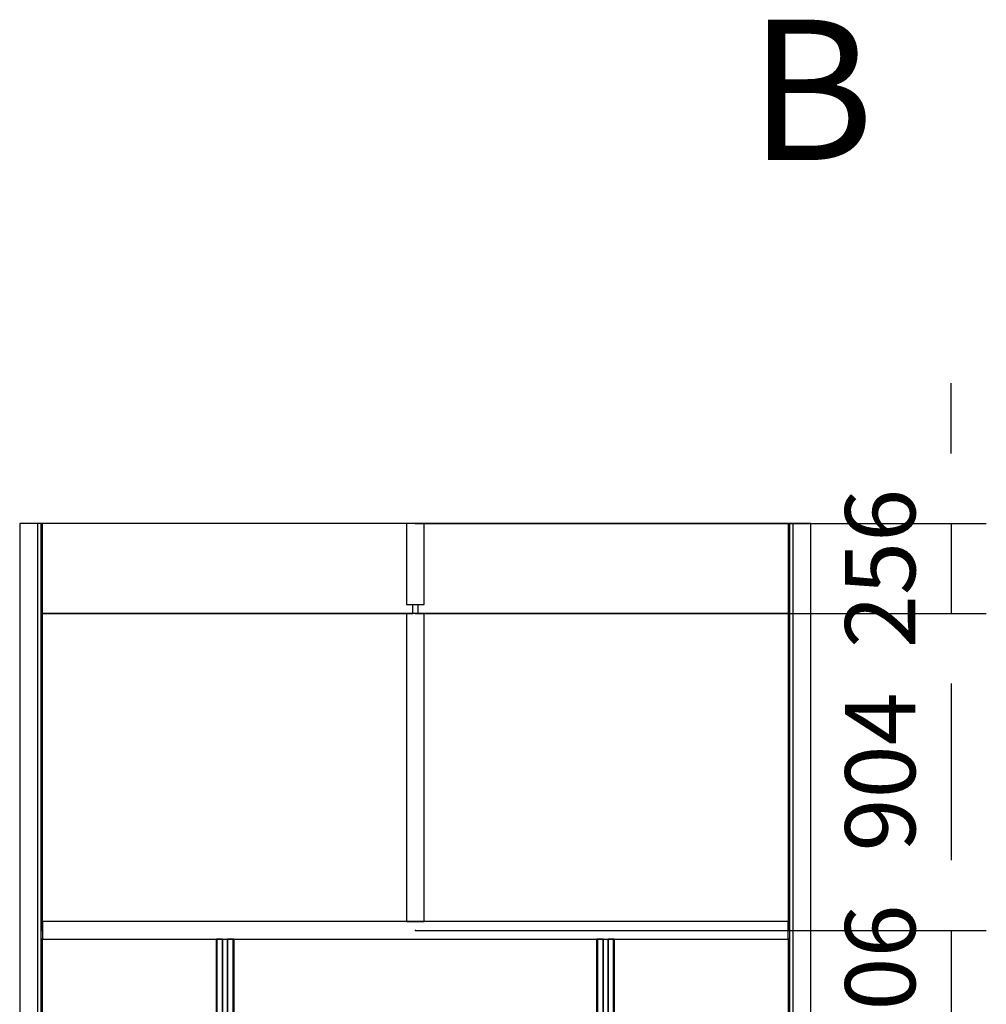
# Model space of a CAD drawing. Extents: x 5 to 1485, y 5 to 302.
# Drawn here: x 105 to 139, y 99 to 134 of the extents above; entities that cross this region are included whole.
import ezdxf

# ---------------------------------------------------------------- set-up
doc = ezdxf.new("R2010")
doc.units = 0
doc.header["$LTSCALE"] = 0.5
doc.header["$MEASUREMENT"] = 0
doc.layers.get('0').update_dxf_attribs({"linetype": 'CONTINUOUS'})
doc.layers.add('6', color=7, linetype='CONTINUOUS')
doc.layers.add('9', color=7, linetype='CONTINUOUS')
doc.styles.add('LD', font='ARIALUNI.TTF')
doc.dimstyles.new('LIFT', dxfattribs={"dimtxt": 2, "dimasz": 2.5, "dimexe": 1.25, "dimexo": 0, "dimgap": 0.5, "dimtad": 1, "dimdec": 0, "dimzin": 0, "dimdsep": 46, "dimtxsty": 'LD', "dimcen": 0, "dimdle": 3.5, "dimclrd": 1, "dimclre": 1, "dimclrt": 5, "dimadec": 0, "dimazin": 0, "dimtfac": 1, "dimtdec": 0, "dimtix": 1, "dimtmove": 1, "dimatfit": 3, "dimfxl": 1, "dimtolj": 1, "dimtzin": 0, "dimarcsym": 0})

# ---------------------------------------------------------------- blocks, each defined once
blk = doc.blocks.new('LD_20181101120415_000000FA')
for p, q in [((25.65, 7030), (-25.65, 7030)), ((-25.65, 7030), (-25.65, 0)), ((25.65, 0), (25.65, 7030)), ((35.25, 7030), (25.65, 7030)), ((35.25, 0), (35.25, 7030))]:
    blk.add_line(p, q)
blk = doc.blocks.new('LD_20181101120415_00000105')
for p, q in [((-25.65, 7030), (-35.25, 7030)), ((-35.25, 7030), (-35.25, 0)), ((25.65, 7030), (-25.65, 7030)), ((-25.65, 7030), (-25.65, 0)), ((25.65, 0), (25.65, 7030))]:
    blk.add_line(p, q)
blk = doc.blocks.new('LD_20181101120415_00000108')
for p, q in [((-1065.5, 452), (-1067.1, 452)), ((-1063.7, 452), (-1065.5, 452)), ((-1065.5, 452), (-1065.5, -452)), ((-1065.5, -452), (-1065.5, 452)), ((-1065.5, 452), (-1065.5, 452)), ((-1065.5, 452), (-1065.5, -452)), ((-1065.5, -452), (-1065.5, 452)), ((-1065.5, 452), (-1065.5, 452)), ((-1065.5, 452), (-1065.5, -452)), ((-1065.5, -452), (-1065.5, 452)), ((-1065.5, 452), (-1065.5, 452)), ((-1065.5, 452), (-1065.5, -452)), ((-1065.5, -452), (-1065.5, 452)), ((-1065.5, 452), (-1065.5, 452)), ((-1065.5, 452), (-1065.5, -452)), ((-1065.5, -452), (-1065.5, 452)), ((-1065.5, 452), (-1065.5, 452)), ((-1065.5, 452), (-1065.5, -452)), ((-1065.5, -452), (-1065.5, 452)), ((-1065.5, 452), (-1065.5, 452)), ((-1065.5, 452), (-1065.5, -452)), ((-1065.5, -452), (-1065.5, 452)), ((-1065.5, 452), (-1065.5, 452)), ((-1065.5, 452), (-1065.5, -452)), ((-1065.5, -452), (-1065.5, 452)), ((-25, 452), (-1063.7, 452)), ((-1063.7, -452), (-1063.7, 452)), ((-1063.7, 452), (-1063.7, 452)), ((-1063.7, 452), (-1063.7, -452)), ((-1063.7, -452), (-1063.7, 452)), ((-1063.7, 452), (-1063.7, 452)), ((-1063.7, 452), (-1063.7, -452)), ((-1063.7, -452), (-1063.7, 452)), ((25, 452), (-25, 452)), ((-25, 452), (-25, -427)), ((25, -427), (25, 452)), ((1063.7, 452), (25, 452)), ((1063.7, 452), (1063.7, -452)), ((1063.7, -452), (1063.7, 452)), ((1063.7, 452), (1063.7, 452)), ((1063.7, 452), (1063.7, -452)), ((1063.7, -452), (1063.7, 452)), ((1063.7, 452), (1063.7, 452)), ((1063.7, 452), (1063.7, -452)), ((1065.5, 452), (1063.7, 452)), ((1065.5, -452), (1065.5, 452)), ((1065.5, 452), (1065.5, -452)), ((1065.5, -452), (1065.5, 452)), ((1065.5, 452), (1065.5, 452)), ((1065.5, 452), (1065.5, -452)), ((1065.5, -452), (1065.5, 452)), ((1065.5, 452), (1065.5, 452)), ((1065.5, 452), (1065.5, -452)), ((1065.5, -452), (1065.5, 452)), ((1065.5, 452), (1065.5, 452)), ((1065.5, 452), (1065.5, -452)), ((1065.5, -452), (1065.5, 452)), ((1065.5, 452), (1065.5, 452)), ((1065.5, 452), (1065.5, -452)), ((1065.5, -452), (1065.5, 452)), ((1065.5, 452), (1065.5, 452)), ((1065.5, 452), (1065.5, -452)), ((1065.5, -452), (1065.5, 452)), ((1065.5, 452), (1065.5, 452)), ((1065.5, 452), (1065.5, -452)), ((1065.5, -452), (1065.5, 452)), ((1065.5, 452), (1065.5, 452)), ((1065.5, 452), (1065.5, -452)), ((1067.1, 452), (1065.5, 452)), ((-1063, -427), (-1063, -477)), ((1063, -427), (-1063, -427)), ((-25, -427), (25, -427)), ((1063, -477), (1063, -427)), ((-1067.1, -452), (-1065.5, -452)), ((-1065.5, -452), (-1063.7, -452)), ((-1065.5, -452), (-1065.5, -452)), ((-1065.5, -452), (-1065.5, -452)), ((-1065.5, -452), (-1065.5, -452)), ((-1065.5, -452), (-1065.5, -452)), ((-1065.5, -452), (-1065.5, -452)), ((-1065.5, -452), (-1065.5, -452)), ((-1065.5, -452), (-1065.5, -452)), ((-1063.7, -452), (-1063, -452)), ((-1063.7, -452), (-1063.7, -452)), ((-1063.7, -452), (-1063.7, -452)), ((-1063, -477), (1063, -477)), ((1063, -452), (1063.7, -452)), ((1063.7, -452), (1063.7, -452)), ((1063.7, -452), (1063.7, -452)), ((1063.7, -452), (1065.5, -452)), ((1065.5, -452), (1065.5, -452)), ((1065.5, -452), (1065.5, -452)), ((1065.5, -452), (1065.5, -452)), ((1065.5, -452), (1065.5, -452)), ((1065.5, -452), (1065.5, -452)), ((1065.5, -452), (1065.5, -452)), ((1065.5, -452), (1065.5, -452)), ((1065.5, -452), (1067.1, -452))]:
    blk.add_line(p, q)
blk = doc.blocks.new('*D1229')
at = {"layer": '9', "color": 1, "transparency": 16777216}
for p, q in [((119.1, 112.675), (139.45, 112.675)), ((138.2, 110.175), (138.2, 103.875)), ((119.1, 101.375), (139.45, 101.375))]:
    blk.add_line(p, q, dxfattribs=at)
for p in [(119.11, 112.675), (119.11, 101.375)]:
    blk.add_point(p, dxfattribs=at)
for points in [[(138.2, 112.675), (138.617, 110.175), (137.783, 110.175), (138.2, 112.675)], [(138.2, 101.375), (137.783, 103.875), (138.617, 103.875), (138.2, 101.375)]]:
    blk.add_solid(points, dxfattribs=at)
at = {"layer": '9', "color": 5, "transparency": 16777216, "insert": (137.7, 107.025), "char_height": 2.5, "attachment_point": 8, "rotation": 90, "style": 'LD'}
blk.add_mtext('904', dxfattribs=at)
blk = doc.blocks.new('LD_20181101120415_00000109')
for p, q in [((-1065.5, 128), (-1067.1, 128)), ((-1063.7, 128), (-1065.5, 128)), ((-1065.5, 128), (-1065.5, -128)), ((-1065.5, -128), (-1065.5, 128)), ((-1065.5, 128), (-1065.5, 128)), ((-1065.5, 128), (-1065.5, -128)), ((-1065.5, -128), (-1065.5, 128)), ((-1065.5, 128), (-1065.5, 128)), ((-1065.5, 128), (-1065.5, -128)), ((-1065.5, -128), (-1065.5, 128)), ((-1065.5, 128), (-1065.5, 128)), ((-1065.5, 128), (-1065.5, -128)), ((-1065.5, -128), (-1065.5, 128)), ((-1065.5, 128), (-1065.5, 128)), ((-1065.5, 128), (-1065.5, -128)), ((-1065.5, -128), (-1065.5, 128)), ((-1065.5, 128), (-1065.5, 128)), ((-1065.5, 128), (-1065.5, -128)), ((-1065.5, -128), (-1065.5, 128)), ((-1065.5, 128), (-1065.5, 128)), ((-1065.5, 128), (-1065.5, -128)), ((-1065.5, -128), (-1065.5, 128)), ((-1065.5, 128), (-1065.5, 128)), ((-1065.5, 128), (-1065.5, -128)), ((-1065.5, -128), (-1065.5, 128)), ((-25, 128), (-1063.7, 128)), ((-1063.7, -128), (-1063.7, 128)), ((-1063.7, 128), (-1063.7, 128)), ((-1063.7, 128), (-1063.7, -128)), ((-1063.7, -128), (-1063.7, 128)), ((-1063.7, 128), (-1063.7, 128)), ((-1063.7, 128), (-1063.7, -128)), ((-1063.7, -128), (-1063.7, 128)), ((25, 128), (-25, 128)), ((-25, 128), (-25, -103)), ((25, -103), (25, 128)), ((1063.7, 128), (25, 128)), ((1063.7, 128), (1063.7, -128)), ((1063.7, -128), (1063.7, 128)), ((1063.7, 128), (1063.7, 128)), ((1063.7, 128), (1063.7, -128)), ((1063.7, -128), (1063.7, 128)), ((1063.7, 128), (1063.7, 128)), ((1063.7, 128), (1063.7, -128)), ((1065.5, 128), (1063.7, 128)), ((1065.5, -128), (1065.5, 128)), ((1065.5, 128), (1065.5, -128)), ((1065.5, -128), (1065.5, 128)), ((1065.5, 128), (1065.5, 128)), ((1065.5, 128), (1065.5, -128)), ((1065.5, -128), (1065.5, 128)), ((1065.5, 128), (1065.5, 128)), ((1065.5, 128), (1065.5, -128)), ((1065.5, -128), (1065.5, 128)), ((1065.5, 128), (1065.5, 128)), ((1065.5, 128), (1065.5, -128)), ((1065.5, -128), (1065.5, 128)), ((1065.5, 128), (1065.5, 128)), ((1065.5, 128), (1065.5, -128)), ((1065.5, -128), (1065.5, 128)), ((1065.5, 128), (1065.5, 128)), ((1065.5, 128), (1065.5, -128)), ((1065.5, -128), (1065.5, 128)), ((1065.5, 128), (1065.5, 128)), ((1065.5, 128), (1065.5, -128)), ((1065.5, -128), (1065.5, 128)), ((1065.5, 128), (1065.5, 128)), ((1065.5, 128), (1065.5, -128)), ((1067.1, 128), (1065.5, 128)), ((-25, -103), (25, -103)), ((-7.5, -128), (-7.5, -103)), ((7.5, -103), (7.5, -128)), ((-1067.1, -128), (-1065.5, -128)), ((-1065.5, -128), (-1063.7, -128)), ((-1065.5, -128), (-1065.5, -128)), ((-1065.5, -128), (-1065.5, -128)), ((-1065.5, -128), (-1065.5, -128)), ((-1065.5, -128), (-1065.5, -128)), ((-1065.5, -128), (-1065.5, -128)), ((-1065.5, -128), (-1065.5, -128)), ((-1065.5, -128), (-1065.5, -128)), ((-1063.7, -128), (-7.5, -128)), ((-1063.7, -128), (-1063.7, -128)), ((-1063.7, -128), (-1063.7, -128)), ((7.5, -128), (1063.7, -128)), ((1063.7, -128), (1063.7, -128)), ((1063.7, -128), (1063.7, -128)), ((1063.7, -128), (1065.5, -128)), ((1065.5, -128), (1065.5, -128)), ((1065.5, -128), (1065.5, -128)), ((1065.5, -128), (1065.5, -128)), ((1065.5, -128), (1065.5, -128)), ((1065.5, -128), (1065.5, -128)), ((1065.5, -128), (1065.5, -128)), ((1065.5, -128), (1065.5, -128)), ((1065.5, -128), (1067.1, -128))]:
    blk.add_line(p, q)
blk = doc.blocks.new('*D1231')
at = {"layer": '9', "color": 1, "transparency": 16777216}
for p, q in [((138.2, 118.375), (138.2, 120.875)), ((119.1, 115.875), (139.45, 115.875)), ((138.2, 115.875), (138.2, 112.675)), ((119.1, 112.675), (139.45, 112.675))]:
    blk.add_line(p, q, dxfattribs=at)
for p in [(119.11, 115.875), (119.11, 112.675)]:
    blk.add_point(p, dxfattribs=at)
blk.add_solid([(138.2, 115.875), (137.783, 118.375), (138.617, 118.375), (138.2, 115.875)], dxfattribs=at)
at = {"layer": '9', "color": 5, "transparency": 16777216, "insert": (137.7, 114.275), "char_height": 2.5, "attachment_point": 8, "rotation": 90, "style": 'LD'}
blk.add_mtext('256', dxfattribs=at)
blk = doc.blocks.new('_NONE')
blk = doc.blocks.new('LD_20181101120415_0000010D')
for p, q in [((-1063, 153), (-1067.1, 153)), ((1067.1, 153), (1063, 153)), ((-1065.5, 128), (-1067.1, 128)), ((-1063.7, 128), (-1065.5, 128)), ((-1065.5, 128), (-1065.5, -153)), ((-1065.5, -153), (-1065.5, 128)), ((-1065.5, 128), (-1065.5, 128)), ((-1065.5, 128), (-1065.5, -153)), ((-1065.5, -153), (-1065.5, 128)), ((-1065.5, 128), (-1065.5, 128)), ((-1065.5, 128), (-1065.5, -153)), ((-1065.5, -153), (-1065.5, 128)), ((-1065.5, 128), (-1065.5, 128)), ((-1065.5, 128), (-1065.5, -153)), ((-1065.5, -153), (-1065.5, 128)), ((-1065.5, 128), (-1065.5, 128)), ((-1065.5, 128), (-1065.5, -153)), ((-1065.5, -153), (-1065.5, 128)), ((-1065.5, 128), (-1065.5, 128)), ((-1065.5, 128), (-1065.5, -153)), ((-1065.5, -153), (-1065.5, 128)), ((-1065.5, 128), (-1065.5, 128)), ((-1065.5, 128), (-1065.5, -153)), ((-1065.5, -153), (-1065.5, 128)), ((-1065.5, 128), (-1065.5, 128)), ((-1065.5, 128), (-1065.5, -153)), ((-1065.5, -153), (-1065.5, 128)), ((-1063.7, -153), (-1063.7, 128)), ((-1063.7, 128), (-1063.7, 128)), ((-1063.7, 128), (-1063.7, -153)), ((-1063.7, -153), (-1063.7, 128)), ((-1063.7, 128), (-1063.7, 128)), ((-1063.7, 128), (-1063.7, -153)), ((-1063.7, -153), (-1063.7, 128)), ((-567.3, 128), (-567.3, -153)), ((-567.3, -153), (-567.3, 128)), ((-567.3, 128), (-567.3, 128)), ((-567.3, 128), (-567.3, -153)), ((-567.3, -153), (-567.3, 128)), ((-567.3, 128), (-567.3, 128)), ((-567.3, 128), (-567.3, -153)), ((-565.5, 128), (-567.3, 128)), ((-565.5, -153), (-565.5, 128)), ((-565.5, 128), (-565.5, -153)), ((-565.5, -153), (-565.5, 128)), ((-565.5, 128), (-565.5, 128)), ((-565.5, 128), (-565.5, -153)), ((-565.5, -153), (-565.5, 128)), ((-565.5, 128), (-565.5, 128)), ((-565.5, 128), (-565.5, -153)), ((-565.5, -153), (-565.5, 128)), ((-565.5, 128), (-565.5, 128)), ((-565.5, 128), (-565.5, -153)), ((-565.5, -153), (-565.5, 128)), ((-565.5, 128), (-565.5, 128)), ((-565.5, 128), (-565.5, -153)), ((-565.5, -153), (-565.5, 128)), ((-565.5, 128), (-565.5, 128)), ((-565.5, 128), (-565.5, -153)), ((-565.5, -153), (-565.5, 128)), ((-565.5, 128), (-565.5, 128)), ((-565.5, 128), (-565.5, -153)), ((-565.5, -153), (-565.5, 128)), ((-565.5, 128), (-565.5, 128)), ((-565.5, 128), (-565.5, -153)), ((-554.5, 128), (-565.5, 128)), ((-549.6, 128), (-554.5, 128)), ((-549.6, -153), (-549.6, 128)), ((-549.6, 128), (-549.6, -153)), ((-549.6, -153), (-549.6, 128)), ((-549.6, 128), (-549.6, 128)), ((-549.6, 128), (-549.6, -153)), ((-549.6, -153), (-549.6, 128)), ((-549.6, 128), (-549.6, 128)), ((-549.6, 128), (-549.6, -153)), ((-549.5, 128), (-549.6, 128)), ((-549.5, -153), (-549.5, 128)), ((-549.5, 128), (-549.5, -153)), ((-549.5, -153), (-549.5, 128)), ((-549.5, 128), (-549.5, 128)), ((-549.5, 128), (-549.5, -153)), ((-549.5, -153), (-549.5, 128)), ((-549.5, 128), (-549.5, 128)), ((-549.5, 128), (-549.5, -153)), ((-549.5, -153), (-549.5, 128)), ((-549.5, 128), (-549.5, 128)), ((-549.5, 128), (-549.5, -153)), ((-549.5, -153), (-549.5, 128)), ((-549.5, 128), (-549.5, 128)), ((-535.4, 128), (-535.5, 128)), ((-535.5, 128), (-535.5, -153)), ((-535.5, -153), (-535.5, 128)), ((-535.5, 128), (-535.5, 128)), ((-535.5, 128), (-535.5, -153)), ((-535.5, -153), (-535.5, 128)), ((-535.5, 128), (-535.5, 128)), ((-535.5, 128), (-535.5, -153)), ((-535.5, -153), (-535.5, 128)), ((-535.5, 128), (-535.5, 128)), ((-535.5, 128), (-535.5, -153)), ((-535.5, -153), (-535.5, 128)), ((-535.5, 128), (-535.5, 128)), ((-535.5, 128), (-535.5, -153)), ((-530.5, 128), (-535.4, 128)), ((-535.4, 128), (-535.4, -153)), ((-535.4, -153), (-535.4, 128)), ((-535.4, 128), (-535.4, 128)), ((-535.4, 128), (-535.4, -153)), ((-535.4, -153), (-535.4, 128)), ((-535.4, 128), (-535.4, 128)), ((-535.4, 128), (-535.4, -153)), ((-535.4, -153), (-535.4, 128)), ((-519.5, 128), (-530.5, 128)), ((-517.7, 128), (-519.5, 128)), ((-519.5, 128), (-519.5, -153)), ((-519.5, -153), (-519.5, 128)), ((-519.5, 128), (-519.5, 128)), ((-519.5, 128), (-519.5, -153)), ((-519.5, -153), (-519.5, 128)), ((-519.5, 128), (-519.5, 128)), ((-519.5, 128), (-519.5, -153)), ((-519.5, -153), (-519.5, 128)), ((-519.5, 128), (-519.5, 128)), ((-519.5, 128), (-519.5, -153)), ((-519.5, -153), (-519.5, 128)), ((-519.5, 128), (-519.5, 128)), ((-519.5, 128), (-519.5, -153)), ((-519.5, -153), (-519.5, 128)), ((-519.5, 128), (-519.5, 128)), ((-519.5, 128), (-519.5, -153)), ((-519.5, -153), (-519.5, 128)), ((-519.5, 128), (-519.5, 128)), ((-519.5, 128), (-519.5, -153)), ((-519.5, -153), (-519.5, 128)), ((-519.5, 128), (-519.5, 128)), ((-519.5, 128), (-519.5, -153)), ((-519.5, -153), (-519.5, 128)), ((-517.7, -153), (-517.7, 128)), ((-517.7, 128), (-517.7, 128)), ((-517.7, 128), (-517.7, -153)), ((-517.7, -153), (-517.7, 128)), ((-517.7, 128), (-517.7, 128)), ((-517.7, 128), (-517.7, -153)), ((-517.7, -153), (-517.7, 128)), ((517.7, 128), (517.7, -153)), ((517.7, -153), (517.7, 128)), ((517.7, 128), (517.7, 128)), ((517.7, 128), (517.7, -153)), ((517.7, -153), (517.7, 128)), ((517.7, 128), (517.7, 128)), ((517.7, 128), (517.7, -153)), ((519.5, 128), (517.7, 128)), ((519.5, -153), (519.5, 128)), ((519.5, 128), (519.5, -153)), ((519.5, -153), (519.5, 128)), ((519.5, 128), (519.5, 128)), ((519.5, 128), (519.5, -153)), ((519.5, -153), (519.5, 128)), ((519.5, 128), (519.5, 128)), ((519.5, 128), (519.5, -153)), ((519.5, -153), (519.5, 128)), ((519.5, 128), (519.5, 128)), ((519.5, 128), (519.5, -153)), ((519.5, -153), (519.5, 128)), ((519.5, 128), (519.5, 128)), ((519.5, 128), (519.5, -153)), ((519.5, -153), (519.5, 128)), ((519.5, 128), (519.5, 128)), ((519.5, 128), (519.5, -153)), ((519.5, -153), (519.5, 128)), ((519.5, 128), (519.5, 128)), ((519.5, 128), (519.5, -153)), ((519.5, -153), (519.5, 128)), ((519.5, 128), (519.5, 128)), ((519.5, 128), (519.5, -153)), ((530.5, 128), (519.5, 128)), ((535.4, 128), (530.5, 128)), ((535.4, -153), (535.4, 128)), ((535.4, 128), (535.4, -153)), ((535.4, -153), (535.4, 128)), ((535.4, 128), (535.4, 128)), ((535.4, 128), (535.4, -153)), ((535.4, -153), (535.4, 128)), ((535.4, 128), (535.4, 128)), ((535.4, 128), (535.4, -153)), ((535.5, 128), (535.4, 128)), ((535.5, -153), (535.5, 128)), ((535.5, 128), (535.5, -153)), ((535.5, -153), (535.5, 128)), ((535.5, 128), (535.5, 128)), ((535.5, 128), (535.5, -153)), ((535.5, -153), (535.5, 128)), ((535.5, 128), (535.5, 128)), ((535.5, 128), (535.5, -153)), ((535.5, -153), (535.5, 128)), ((535.5, 128), (535.5, 128)), ((535.5, 128), (535.5, -153)), ((535.5, -153), (535.5, 128)), ((535.5, 128), (535.5, 128)), ((549.6, 128), (549.5, 128)), ((549.5, 128), (549.5, -153)), ((549.5, -153), (549.5, 128)), ((549.5, 128), (549.5, 128)), ((549.5, 128), (549.5, -153)), ((549.5, -153), (549.5, 128)), ((549.5, 128), (549.5, 128)), ((549.5, 128), (549.5, -153)), ((549.5, -153), (549.5, 128)), ((549.5, 128), (549.5, 128)), ((549.5, 128), (549.5, -153)), ((549.5, -153), (549.5, 128)), ((549.5, 128), (549.5, 128)), ((549.5, 128), (549.5, -153)), ((554.5, 128), (549.6, 128)), ((549.6, 128), (549.6, -153)), ((549.6, -153), (549.6, 128)), ((549.6, 128), (549.6, 128)), ((549.6, 128), (549.6, -153)), ((549.6, -153), (549.6, 128)), ((549.6, 128), (549.6, 128)), ((549.6, 128), (549.6, -153)), ((549.6, -153), (549.6, 128)), ((565.5, 128), (554.5, 128)), ((567.3, 128), (565.5, 128)), ((565.5, 128), (565.5, -153)), ((565.5, -153), (565.5, 128)), ((565.5, 128), (565.5, 128)), ((565.5, 128), (565.5, -153)), ((565.5, -153), (565.5, 128)), ((565.5, 128), (565.5, 128)), ((565.5, 128), (565.5, -153)), ((565.5, -153), (565.5, 128)), ((565.5, 128), (565.5, 128)), ((565.5, 128), (565.5, -153)), ((565.5, -153), (565.5, 128)), ((565.5, 128), (565.5, 128)), ((565.5, 128), (565.5, -153)), ((565.5, -153), (565.5, 128)), ((565.5, 128), (565.5, 128)), ((565.5, 128), (565.5, -153)), ((565.5, -153), (565.5, 128)), ((565.5, 128), (565.5, 128)), ((565.5, 128), (565.5, -153)), ((565.5, -153), (565.5, 128)), ((565.5, 128), (565.5, 128)), ((565.5, 128), (565.5, -153)), ((565.5, -153), (565.5, 128)), ((567.3, -153), (567.3, 128)), ((567.3, 128), (567.3, 128)), ((567.3, 128), (567.3, -153)), ((567.3, -153), (567.3, 128)), ((567.3, 128), (567.3, 128)), ((567.3, 128), (567.3, -153)), ((567.3, -153), (567.3, 128)), ((1063.7, 128), (1063.7, -153)), ((1063.7, -153), (1063.7, 128)), ((1063.7, 128), (1063.7, 128)), ((1063.7, 128), (1063.7, -153)), ((1063.7, -153), (1063.7, 128)), ((1063.7, 128), (1063.7, 128)), ((1063.7, 128), (1063.7, -153)), ((1065.5, 128), (1063.7, 128)), ((1065.5, -153), (1065.5, 128)), ((1065.5, 128), (1065.5, -153)), ((1065.5, -153), (1065.5, 128)), ((1065.5, 128), (1065.5, 128)), ((1065.5, 128), (1065.5, -153)), ((1065.5, -153), (1065.5, 128)), ((1065.5, 128), (1065.5, 128)), ((1065.5, 128), (1065.5, -153)), ((1065.5, -153), (1065.5, 128)), ((1065.5, 128), (1065.5, 128)), ((1065.5, 128), (1065.5, -153)), ((1065.5, -153), (1065.5, 128)), ((1065.5, 128), (1065.5, 128)), ((1065.5, 128), (1065.5, -153)), ((1065.5, -153), (1065.5, 128)), ((1065.5, 128), (1065.5, 128)), ((1065.5, 128), (1065.5, -153)), ((1065.5, -153), (1065.5, 128)), ((1065.5, 128), (1065.5, 128)), ((1065.5, 128), (1065.5, -153)), ((1065.5, -153), (1065.5, 128)), ((1065.5, 128), (1065.5, 128)), ((1065.5, 128), (1065.5, -153)), ((1067.1, 128), (1065.5, 128)), ((-1067.1, -153), (-1065.5, -153)), ((-1065.5, -153), (-1063.7, -153)), ((-1065.5, -153), (-1065.5, -153)), ((-1065.5, -153), (-1065.5, -153)), ((-1065.5, -153), (-1065.5, -153)), ((-1065.5, -153), (-1065.5, -153)), ((-1065.5, -153), (-1065.5, -153)), ((-1065.5, -153), (-1065.5, -153)), ((-1065.5, -153), (-1065.5, -153)), ((-1063.7, -153), (-567.3, -153)), ((-1063.7, -153), (-1063.7, -153)), ((-1063.7, -153), (-1063.7, -153)), ((-567.3, -153), (-567.3, -153)), ((-567.3, -153), (-567.3, -153)), ((-567.3, -153), (-565.5, -153)), ((-565.5, -153), (-565.5, -153)), ((-565.5, -153), (-565.5, -153)), ((-565.5, -153), (-565.5, -153)), ((-565.5, -153), (-565.5, -153)), ((-565.5, -153), (-565.5, -153)), ((-565.5, -153), (-565.5, -153)), ((-565.5, -153), (-565.5, -153)), ((-565.5, -153), (-554.5, -153)), ((-554.5, -153), (-549.6, -153)), ((-549.6, -153), (-549.6, -153)), ((-549.6, -153), (-549.6, -153)), ((-549.6, -153), (-549.5, -153)), ((-549.5, -153), (-549.5, -153)), ((-549.5, -153), (-549.5, -153)), ((-549.5, -153), (-549.5, -153)), ((-549.5, -153), (-549.5, -153)), ((-535.5, -153), (-535.4, -153)), ((-535.5, -153), (-535.5, -153)), ((-535.5, -153), (-535.5, -153)), ((-535.5, -153), (-535.5, -153)), ((-535.5, -153), (-535.5, -153)), ((-535.4, -153), (-530.5, -153)), ((-535.4, -153), (-535.4, -153)), ((-535.4, -153), (-535.4, -153)), ((-530.5, -153), (-519.5, -153)), ((-519.5, -153), (-517.7, -153)), ((-519.5, -153), (-519.5, -153)), ((-519.5, -153), (-519.5, -153)), ((-519.5, -153), (-519.5, -153)), ((-519.5, -153), (-519.5, -153)), ((-519.5, -153), (-519.5, -153)), ((-519.5, -153), (-519.5, -153)), ((-519.5, -153), (-519.5, -153)), ((-517.7, -153), (517.7, -153)), ((-517.7, -153), (-517.7, -153)), ((-517.7, -153), (-517.7, -153)), ((517.7, -153), (517.7, -153)), ((517.7, -153), (517.7, -153)), ((517.7, -153), (519.5, -153)), ((519.5, -153), (519.5, -153)), ((519.5, -153), (519.5, -153)), ((519.5, -153), (519.5, -153)), ((519.5, -153), (519.5, -153)), ((519.5, -153), (519.5, -153)), ((519.5, -153), (519.5, -153)), ((519.5, -153), (519.5, -153)), ((519.5, -153), (530.5, -153)), ((530.5, -153), (535.4, -153)), ((535.4, -153), (535.4, -153)), ((535.4, -153), (535.4, -153)), ((535.4, -153), (535.5, -153)), ((535.5, -153), (535.5, -153)), ((535.5, -153), (535.5, -153)), ((535.5, -153), (535.5, -153)), ((535.5, -153), (535.5, -153)), ((549.5, -153), (549.6, -153)), ((549.5, -153), (549.5, -153)), ((549.5, -153), (549.5, -153)), ((549.5, -153), (549.5, -153)), ((549.5, -153), (549.5, -153)), ((549.6, -153), (554.5, -153)), ((549.6, -153), (549.6, -153)), ((549.6, -153), (549.6, -153)), ((554.5, -153), (565.5, -153)), ((565.5, -153), (567.3, -153)), ((565.5, -153), (565.5, -153)), ((565.5, -153), (565.5, -153)), ((565.5, -153), (565.5, -153)), ((565.5, -153), (565.5, -153)), ((565.5, -153), (565.5, -153)), ((565.5, -153), (565.5, -153)), ((565.5, -153), (565.5, -153)), ((567.3, -153), (567.3, -153)), ((567.3, -153), (567.3, -153)), ((567.3, -153), (1063.7, -153)), ((1063.7, -153), (1063.7, -153)), ((1063.7, -153), (1063.7, -153)), ((1063.7, -153), (1065.5, -153)), ((1065.5, -153), (1065.5, -153)), ((1065.5, -153), (1065.5, -153)), ((1065.5, -153), (1065.5, -153)), ((1065.5, -153), (1065.5, -153)), ((1065.5, -153), (1065.5, -153)), ((1065.5, -153), (1065.5, -153)), ((1065.5, -153), (1065.5, -153)), ((1065.5, -153), (1067.1, -153))]:
    blk.add_line(p, q)
blk = doc.blocks.new('*D1239')
at = {"layer": '9', "color": 1, "transparency": 16777216}
for p, q in [((119.1, 101.375), (139.45, 101.375)), ((138.2, 101.375), (138.2, 97.55)), ((119.1, 97.55), (139.45, 97.55))]:
    blk.add_line(p, q, dxfattribs=at)
for p in [(119.11, 101.375), (119.11, 97.55)]:
    blk.add_point(p, dxfattribs=at)
at = {"layer": '9', "color": 5, "transparency": 16777216, "insert": (137.7, 99.4625), "char_height": 2.5, "attachment_point": 8, "rotation": 90, "style": 'LD'}
blk.add_mtext('306', dxfattribs=at)

msp = doc.modelspace()

# ---------------------------------------------------------------- block references
at = {"layer": '6', "xscale": 0.0125, "yscale": 0.0125, "zscale": 0.0125}
for name, p in [('LD_20181101120415_000000FA', (105.321, 28)), ('LD_20181101120415_00000109', (119.1, 114.275)), ('LD_20181101120415_00000105', (132.879, 28)), ('LD_20181101120415_00000108', (119.1, 107.025)), ('LD_20181101120415_0000010D', (119.1, 99.462))]:
    msp.add_blockref(name, p, dxfattribs=at)

# ---------------------------------------------------------------- texts
at = {"insert": (133.217, 131.333), "char_height": 5, "attachment_point": 5, "style": 'LD'}
msp.add_mtext('\\fArial Unicode MS|b0|i0|u0;\\C256;B', dxfattribs=at)

# ---------------------------------------------------------------- dimensions: what is measured, and where the dimension line sits
at = {"layer": '9'}
for base, p1, p2, override, picture, middle in [((138.2, 114.275), (119.1, 112.675), (119.1, 115.875), {"dimscale": 1, "dimtxt": 2.5, "dimlfac": 80, "dimblk1": 'NONE', "dimtix": 1}, '*D1231', (138.2, 114.275)), ((138.2, 107.025), (119.1, 101.375), (119.1, 112.675), {"dimscale": 1, "dimtxt": 2.5, "dimlfac": 80, "dimtix": 1}, '*D1229', (138.2, 107.025)), ((138.2, 99.462), (119.1, 97.55), (119.1, 101.375), {"dimscale": 1, "dimtxt": 2.5, "dimlfac": 80, "dimblk1": 'NONE', "dimblk2": 'NONE', "dimtix": 1}, '*D1239', (138.2, 99.462))]:
    dim = msp.add_linear_dim(base=base, p1=p1, p2=p2, angle=90, dimstyle='LIFT', override=override, dxfattribs=at)
    dim.commit()
    dim.dimension.update_dxf_attribs({"geometry": picture, "text_midpoint": middle})

doc.saveas('drawing.dxf')
